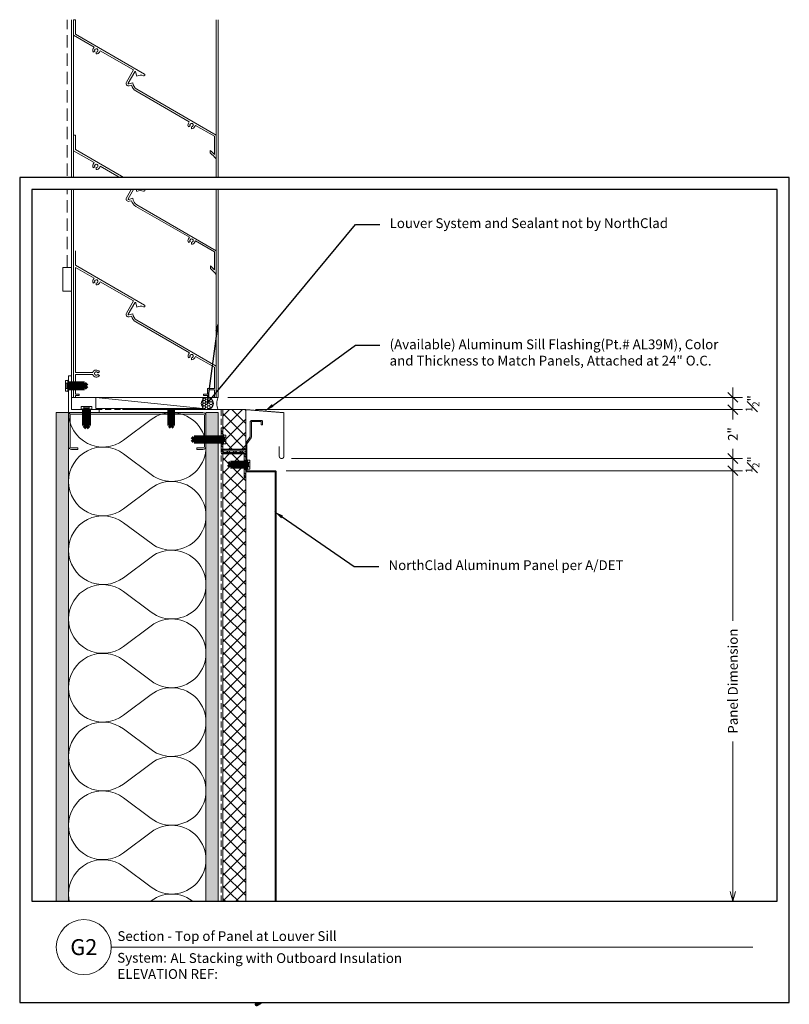
# Model space of a CAD drawing. Units: inches. Extents: x 720.2 to 751.7, y 0.2 to 40.4.
import ezdxf
from ezdxf import colors
from ezdxf.entities.mleader import LeaderData, LeaderLine
from ezdxf.enums import TextEntityAlignment as Align
from ezdxf.math import Vec2, Vec3

# ---------------------------------------------------------------- set-up
doc = ezdxf.new("R2010")
doc.units = ezdxf.units.IN
doc.header["$MEASUREMENT"] = 0
doc.linetypes.add('DASHED', pattern=[0.75, 0.5, -0.25])
doc.linetypes.add('HIDDEN', pattern=[0.375, 0.25, -0.125])
doc.layers.add('nsm-Border', color=156, linetype='Continuous', plot=False)
doc.layers.add('nsm-Det-Const.', color=86, linetype='Continuous', plot=False)
for name, color, linetype, lineweight in [('nsm-Det-By_Others', 8, 'Continuous', 0), ('nsm-Det-Call_Outs', 51, 'Continuous', 9), ('nsm-Det-Dimensions', 51, 'Continuous', 9), ('nsm-Det-Obj_01_Panels', 1, 'Continuous', 20), ('nsm-Det-Obj_02_Flashing', 2, 'Continuous', 18), ('nsm-Det-Title', 51, 'Continuous', 9), ('nsm-Det-Underlayment-others', 8, 'HIDDEN', 0)]:
    doc.layers.add(name, color=color, linetype=linetype, lineweight=lineweight)
doc.layers.add('nsm-Det-Detail Border', color=7, linetype='Continuous')
doc.styles.add('004 - NSSM - Standard', font='arial.ttf', dxfattribs={"height": 0.4})
doc.styles.add('008 - NSSM - Standard', font='arial.ttf', dxfattribs={"height": 0.8})
doc.dimstyles.new('004 - NSSM - Standard$0', dxfattribs={"dimtxt": 0.4, "dimasz": 0.4, "dimexe": 0.4, "dimexo": 0.4, "dimgap": 0.4, "dimtad": 0, "dimdec": 4, "dimzin": 3, "dimdsep": 46, "dimlunit": 5, "dimtxsty": '004 - NSSM - Standard', "dimblk": 'OBLIQUE', "dimcen": 0.4, "dimclrd": 256, "dimclre": 256, "dimclrt": 256, "dimazin": 0, "dimtfac": 0.7, "dimtdec": 4, "dimtmove": 1, "dimatfit": 2, "dimfxl": 1, "dimtfill": 1, "dimtfillclr": 11, "dimfrac": 1, "dimtolj": 1, "dimtzin": 0, "dimlwd": 0, "dimlwe": 0, "dimarcsym": 0})
doc.dimstyles.get("Standard").update_dxf_attribs({"dimtxt": 0.18, "dimasz": 0.18, "dimexe": 0.18, "dimexo": 0.0625, "dimgap": 0.09, "dimtad": 0, "dimtih": 1, "dimtoh": 1, "dimdec": 4, "dimzin": 0, "dimdsep": 46, "dimtxsty": 'Standard', "dimcen": 0.09, "dimadec": 0, "dimazin": 0, "dimtfac": 1, "dimtdec": 4, "dimtofl": 0, "dimtmove": 0, "dimatfit": 3, "dimfxl": 1, "dimtolj": 1, "dimtzin": 0, "dimarcsym": 0})

# ---------------------------------------------------------------- blocks, each defined once
blk = doc.blocks.new('*U54')
h = blk.add_hatch()
h.set_pattern_fill('ANSI37', color=256, scale=3, angle=270, style=0)
h.set_pattern_definition([(315, (-49.3833, -32.5082), (0.265165, 0.265165), []), (45, (-49.3833, -32.5082), (-0.265165, 0.265165), [])])
h.paths.add_polyline_path([(22.437, 0.937), (0, 0.937), (0, 0), (22.437, 0)])
blk.add_lwpolyline([(22.437, 0.937), (0, 0.937), (0, 0), (22.437, 0)], close=True)
blk = doc.blocks.new('*U57')
h = blk.add_hatch()
h.set_pattern_fill('DOTS', color=256, scale=2.5, style=0)
h.set_pattern_definition([(0, (0.06927, -11.36615), (0.078125, 0.15625), [0, -0.15625])])
h.paths.add_polyline_path([(0, 0), (0.5, 0), (0.5, 24.126), (0, 24.126)])
blk.add_lwpolyline([(0, 24.126), (0.5, 24.126), (0.5, 0), (0, 0)], close=True)
blk = doc.blocks.new('*U58')
h = blk.add_hatch()
h.set_pattern_fill('PLYWOOD', color=256, scale=1.3, angle=90, style=0)
h.set_pattern_definition([(90, (0.06927, -11.28603), (-0.13, 8e-18), [1.3]), (135, (0.06927, -11.28603), (2e-17, 0.13), [0.1838478, -0.1838478]), (45, (0.06927, -11.28603), (4e-17, 0.13), [0.1838478, -0.1838478])])
h.paths.add_polyline_path([(0, 0), (0.5, 0), (0.5, 24.126), (0, 24.126)])
blk.add_lwpolyline([(0, 0), (0.5, 0), (0.5, 24.126), (0, 24.126)], close=True)
blk = doc.blocks.new('*U59')
for points in [[(0, 22.5, 0.618034), (2.25, 21.375), (3.375, 22.219, -2), (3.375, 19.969), (2.25, 20.813, 0.618034), (0, 19.688)], [(0, 19.688, 0.618034), (2.25, 18.563), (3.375, 19.406, -2), (3.375, 17.156), (2.25, 18, 0.618034), (0, 16.875)], [(0, 16.875, 0.618034), (2.25, 15.75), (3.375, 16.594, -2), (3.375, 14.344), (2.25, 15.188, 0.618034), (0, 14.063)], [(0, 14.063, 0.618034), (2.25, 12.938), (3.375, 13.781, -2), (3.375, 11.531), (2.25, 12.375, 0.618034), (0, 11.25)], [(0, 11.25, 0.618034), (2.25, 10.125), (3.375, 10.969, -2), (3.375, 8.719), (2.25, 9.563, 0.618034), (0, 8.438)], [(0, 8.438, 0.618034), (2.25, 7.313), (3.375, 8.156, -2), (3.375, 5.906), (2.25, 6.75, 0.618034), (0, 5.625)], [(0, 5.625, 0.618034), (2.25, 4.5), (3.375, 5.344, -2), (3.375, 3.094), (2.25, 3.938, 0.618034), (0, 2.813)], [(0, 2.813, 0.618034), (2.25, 1.687), (3.375, 2.531, -2), (3.375, 0.281), (2.25, 1.125, 0.618034), (0, 0)]]:
    blk.add_lwpolyline(points, format="xyb")
blk = doc.blocks.new('Louver Sill')
at = {"linetype": 'DASHED'}
blk.add_line((6.183, 5.816), (6.183, 15.948), dxfattribs=at)
at = {"linetype": 'Continuous'}
blk.add_line((0.078, 0.5), (5.922, 0.5), dxfattribs=at)
for points in [[(0.078, 15.948), (0.078, 0.5), (0, 0.5), (0, 15.948)], [(5.922, 15.948), (5.922, 0.5), (6, 0.5), (6, 15.948)]]:
    blk.add_lwpolyline(points)
for points in [[(0.154, 11.178), (0.154, 10.439, -0.007199), (0.322, 10.602), (0.322, 10.497, 0.01075), (0.078, 10.251), (0.078, 11.224), (3.333, 13.103, 0.265753), (3.487, 13.368), (3.664, 13.321, 0.668179), (3.686, 13.349), (3.414, 13.822, 0.668179), (3.378, 13.817), (3.33, 13.64, 0.232213), (3.058, 13.656, -1), (3.018, 13.725), (5.845, 15.357), (5.845, 15.948), (5.922, 15.948), (5.922, 15.312), (5.08, 14.826), (5.115, 14.765, -0.267949), (5.115, 14.618), (5.05, 14.656, 3.732051), (4.988, 14.621), (4.988, 14.545, -0.267949), (4.862, 14.618), (4.827, 14.68), (3.463, 13.892), (3.754, 13.388, -0.668179), (3.644, 13.245), (3.552, 13.27, -0.198688), (3.372, 13.035), (1.182, 11.771), (1.217, 11.71, -0.267949), (1.217, 11.564), (1.151, 11.601, 3.732051), (1.09, 11.566), (1.09, 11.491, -0.267949), (0.964, 11.564), (0.928, 11.625)], [(0.154, 6.454), (0.154, 5.715, -0.007199), (0.321, 5.878), (0.321, 5.773, 0.01075), (0.078, 5.527), (0.078, 6.5), (3.332, 8.379, 0.265753), (3.487, 8.644), (3.664, 8.597, 0.668179), (3.686, 8.625), (3.413, 9.098, 0.668179), (3.378, 9.093), (3.33, 8.916, 0.232213), (3.058, 8.932, -1), (3.018, 9.001), (5.844, 10.633), (5.844, 11.224), (5.922, 11.224), (5.922, 10.588), (5.079, 10.102), (5.115, 10.041, -0.267949), (5.115, 9.894), (5.049, 9.932, 3.732051), (4.988, 9.897), (4.988, 9.821, -0.267949), (4.862, 9.894), (4.826, 9.956), (3.463, 9.168), (3.754, 8.664, -0.668179), (3.644, 8.521), (3.552, 8.546, -0.198688), (3.371, 8.311), (1.181, 7.047), (1.217, 6.986, -0.267949), (1.217, 6.84), (1.151, 6.877, 3.732051), (1.09, 6.842), (1.09, 6.767, -0.267949), (0.964, 6.84), (0.928, 6.901)]]:
    blk.add_lwpolyline(points, format="xyb", close=True, dxfattribs=at)
blk.add_lwpolyline([(5.922, 6.5), (5.922, 0.5), (5.844, 0.5), (5.844, 0.578), (5.692, 0.578), (5.692, 0.638), (5.844, 0.638), (5.844, 1.435), (5.129, 1.435, -0.665241), (4.861, 1.401), (4.927, 1.439, 3.732051), (4.927, 1.509), (4.861, 1.547, -0.665241), (5.129, 1.513), (5.844, 1.513), (5.844, 5.819), (5.079, 5.378), (5.115, 5.317, -0.267949), (5.115, 5.17), (5.049, 5.208, 3.732051), (4.988, 5.173), (4.988, 5.097, -0.267949), (4.861, 5.17), (4.826, 5.232), (3.462, 4.444), (3.753, 3.94, -0.668179), (3.644, 3.797), (3.551, 3.822, -0.198688), (3.371, 3.587), (1.181, 2.323), (1.216, 2.262, -0.267949), (1.216, 2.116), (1.151, 2.153, 3.732051), (1.09, 2.118), (1.09, 2.043, -0.267949), (0.963, 2.116), (0.928, 2.177), (0.156, 1.731), (0.156, 0.865), (0.443, 0.865), (0.443, 0.638), (0.595, 0.638), (0.595, 0.578), (0.443, 0.578), (0.443, 0.5), (0.383, 0.5), (0.383, 0.805), (0.156, 0.805), (0.156, 0.5), (0.078, 0.5), (0.078, 1.776), (3.332, 3.655, 0.265753), (3.487, 3.92), (3.664, 3.873, 0.668179), (3.686, 3.901), (3.413, 4.374, 0.668179), (3.377, 4.369), (3.33, 4.192, 0.232213), (3.058, 4.208, -1), (3.018, 4.277), (5.844, 5.909), (5.844, 6.5)], format="xyb", dxfattribs=at)
blk.add_lwpolyline([(6, 4.842), (6.365, 4.842), (6.365, 5.816), (6, 5.816)], dxfattribs=at)
blk = doc.blocks.new('*U60')
at = {"ltscale": 0.25}
h = blk.add_hatch(dxfattribs=at)
h.set_pattern_fill('HONEY', color=8, scale=0.5)
h.set_pattern_definition([(0, (-0.00079, 0.5), (0.09375, 0.0541266), [0.0625, -0.125]), (120, (-0.00079, 0.5), (-0.09375, 0.0541266), [0.0625, -0.125]), (60, (-0.00079, 0.5), (2e-17, 0.1082532), [-0.125, 0.0625])])
edge = h.paths.add_edge_path()
edge.add_arc((0.446, 0.25), 0.25, 0, 360)
at = {"color": 0}
for points in [[(0, 0.499), (0.446, 0.499)], [(0, 0), (0.446, 0)]]:
    blk.add_lwpolyline(points, dxfattribs=at)
at = {"color": 0, "ltscale": 0.25}
blk.add_circle((0.446, 0.25), 0.25, dxfattribs=at)
at = {"color": 0}
blk.add_arc((-0.557, 0.25), 0.61, 335.8553, 24.1447, dxfattribs=at)
blk = doc.blocks.new('*U63')
blk.add_lwpolyline([(-2.438, -1.5), (-2.688, -1.5, -0.414214), (-2.812, -1.375), (-2.812, -0.125, -0.414214), (-2.688, 0), (2.688, 0, -0.414214), (2.813, -0.125), (2.813, -1.375, -0.414214), (2.688, -1.5), (2.438, -1.5), (2.438, -1.438), (2.688, -1.438, 0.414214), (2.75, -1.375), (2.75, -0.125, 0.414214), (2.688, -0.062), (-2.688, -0.062, 0.414214), (-2.75, -0.125), (-2.75, -1.375, 0.414214), (-2.688, -1.438), (-2.438, -1.438)], format="xyb", close=True)
blk = doc.blocks.new('*U67')
blk.add_wipeout([(15.25, 4.142), (15.25, 0), (-15.75, 0), (-15.75, 33.75), (15.75, 33.75), (15.75, 0), (15.25, 0), (15.25, 33.25), (-15.25, 33.25), (-15.25, 4.142)])
at = {"layer": 'Defpoints', "ltscale": 0.0625}
blk.add_lwpolyline([(-15.25, 4.142), (15.25, 4.142), (15.25, 33.25), (-15.25, 33.25)], close=True, dxfattribs=at)
at = {"layer": 'nsm-Border', "ltscale": 0.0625}
blk.add_lwpolyline([(-15.75, 0), (15.75, 0), (15.75, 33.75), (-15.75, 33.75)], close=True, dxfattribs=at)
at = {"layer": 'nsm-Det-Title'}
blk.add_line((-12, 2.267), (14.25, 2.267), dxfattribs=at)
blk.add_circle((-13.125, 2.267), 1.125, dxfattribs=at)
at = {"layer": 'nsm-Det-Title', "style": '004 - NSSM - Standard'}
blk.add_text('System:', height=0.4, dxfattribs=at).set_placement((-10.741, 1.83), align=Align.MIDDLE_CENTER)
for tag, p in [('DETAIL_DESCRIPTION', (-11.75, 2.517)), ('ARCH_REF', (-9.579, 1.617))]:
    blk.add_attdef(tag, p, '', height=0.4, dxfattribs=at)
at = {"layer": 'nsm-Det-Title', "style": '008 - NSSM - Standard'}
blk.add_attdef('DETAIL_NUMBER', text='', height=0.65, dxfattribs=at).set_placement((-13.125, 2.267), align=Align.MIDDLE_CENTER)
blk = doc.blocks.new('_Oblique')
at = {"color": 0, "linetype": 'ByBlock', "lineweight": -2}
blk.add_line((-0.5, -0.5), (0.5, 0.5), dxfattribs=at)
blk = doc.blocks.new('_Open30')
at = {"color": 0, "linetype": 'ByBlock', "lineweight": -2}
for p, q in [((-1, 0.27), (0, 0)), ((0, 0), (-1, -0.27)), ((0, 0), (-1, 0))]:
    blk.add_line(p, q, dxfattribs=at)
blk = doc.blocks.new('*D46')
at = {"layer": 'Defpoints', "color": 0, "transparency": 16777216}
for p in [(730.7, 22), (730.7, 4.392), (749.39, 4.392)]:
    blk.add_point(p, dxfattribs=at)
at = {"layer": 'nsm-Det-Dimensions', "lineweight": 0, "transparency": 16777216}
for p, q in [((731.1, 22), (749.79, 22)), ((749.39, 22), (749.39, 15.868)), ((749.39, 4.792), (749.39, 10.925))]:
    blk.add_line(p, q, dxfattribs=at)
at = {"layer": 'nsm-Det-Dimensions', "lineweight": 0, "transparency": 16777216, "xscale": 0.4, "yscale": 0.4, "zscale": 0.4}
for name, p, rotation in [('_Oblique', (749.39, 22), 90), ('_Open30', (749.39, 4.392), 270)]:
    blk.add_blockref(name, p, dxfattribs=dict(at, rotation=rotation))
at = {"layer": 'nsm-Det-Dimensions', "transparency": 16777216, "insert": (749.39, 13.396), "char_height": 0.4, "attachment_point": 5, "rotation": 90, "style": '004 - NSSM - Standard', "bg_fill": 3, "box_fill_scale": 1.25, "bg_fill_color": 256, "bg_fill_true_color": 13158600, "bg_fill_transparency": 0}
blk.add_mtext('\\A1;Panel Dimension', dxfattribs=at)
blk = doc.blocks.new('*D47')
at = {"layer": 'Defpoints', "color": 0, "transparency": 16777216}
for p in [(728.325, 25), (749.39, 25), (729.455, 24.5)]:
    blk.add_point(p, dxfattribs=at)
at = {"layer": 'nsm-Det-Dimensions', "lineweight": 0, "transparency": 16777216}
for p, q in [((749.39, 25), (749.39, 25.4)), ((728.725, 25), (749.79, 25)), ((749.39, 24.5), (749.39, 25)), ((749.39, 24.5), (749.39, 25)), ((729.855, 24.5), (749.79, 24.5)), ((749.39, 24.5), (749.39, 24.1))]:
    blk.add_line(p, q, dxfattribs=at)
at = {"layer": 'nsm-Det-Dimensions', "lineweight": 0, "transparency": 16777216, "xscale": 0.4, "yscale": 0.4, "zscale": 0.4}
for p, rotation in [((749.39, 25), 270), ((749.39, 24.5), 90)]:
    blk.add_blockref('_Oblique', p, dxfattribs=dict(at, rotation=rotation))
at = {"layer": 'nsm-Det-Dimensions', "transparency": 16777216, "insert": (750.19, 24.75), "char_height": 0.4, "attachment_point": 5, "rotation": 90, "style": '004 - NSSM - Standard', "bg_fill": 3, "box_fill_scale": 1.25, "bg_fill_color": 256, "bg_fill_true_color": 13158600, "bg_fill_transparency": 0}
blk.add_mtext('\\A1;{\\H0.7x;\\S1#2;}"', dxfattribs=at)
blk = doc.blocks.new('*D48')
at = {"layer": 'Defpoints', "color": 0, "transparency": 16777216}
for p in [(729.455, 24.5), (749.39, 24.5), (730.919, 22.5)]:
    blk.add_point(p, dxfattribs=at)
at = {"layer": 'nsm-Det-Dimensions', "lineweight": 0, "transparency": 16777216}
for p, q in [((729.855, 24.5), (749.79, 24.5)), ((749.39, 24.5), (749.39, 24.133)), ((749.39, 22.5), (749.39, 22.867)), ((731.319, 22.5), (749.79, 22.5))]:
    blk.add_line(p, q, dxfattribs=at)
at = {"layer": 'nsm-Det-Dimensions', "lineweight": 0, "transparency": 16777216, "xscale": 0.4, "yscale": 0.4, "zscale": 0.4}
for p, rotation in [((749.39, 24.5), 90), ((749.39, 22.5), 270)]:
    blk.add_blockref('_Oblique', p, dxfattribs=dict(at, rotation=rotation))
at = {"layer": 'nsm-Det-Dimensions', "transparency": 16777216, "insert": (749.39, 23.5), "char_height": 0.4, "attachment_point": 5, "rotation": 90, "style": '004 - NSSM - Standard', "bg_fill": 3, "box_fill_scale": 1.25, "bg_fill_color": 256, "bg_fill_true_color": 13158600, "bg_fill_transparency": 0}
blk.add_mtext('\\A1;2"', dxfattribs=at)
blk = doc.blocks.new('*D49')
at = {"layer": 'Defpoints', "color": 0, "transparency": 16777216}
for p in [(730.919, 22.5), (730.7, 22), (749.39, 22)]:
    blk.add_point(p, dxfattribs=at)
at = {"layer": 'nsm-Det-Dimensions', "lineweight": 0, "transparency": 16777216}
for p, q in [((749.39, 22.5), (749.39, 22.9)), ((731.319, 22.5), (749.79, 22.5)), ((749.39, 22.5), (749.39, 22)), ((749.39, 22.5), (749.39, 22)), ((731.1, 22), (749.79, 22)), ((749.39, 22), (749.39, 21.6))]:
    blk.add_line(p, q, dxfattribs=at)
at = {"layer": 'nsm-Det-Dimensions', "lineweight": 0, "transparency": 16777216, "xscale": 0.4, "yscale": 0.4, "zscale": 0.4}
for p, rotation in [((749.39, 22.5), 270), ((749.39, 22), 90)]:
    blk.add_blockref('_Oblique', p, dxfattribs=dict(at, rotation=rotation))
at = {"layer": 'nsm-Det-Dimensions', "transparency": 16777216, "insert": (750.19, 22.25), "char_height": 0.4, "attachment_point": 5, "rotation": 90, "style": '004 - NSSM - Standard', "bg_fill": 3, "box_fill_scale": 1.25, "bg_fill_color": 256, "bg_fill_true_color": 13158600, "bg_fill_transparency": 0}
blk.add_mtext('\\A1;{\\H0.7x;\\S1#2;}"', dxfattribs=at)
blk = doc.blocks.new('*U55')
h = blk.add_hatch()
h.set_pattern_fill('ANSI37', color=256, scale=3, angle=270, style=0)
h.set_pattern_definition([(315, (-50.7583, -32.5082), (0.265165, 0.265165), []), (45, (-50.7583, -32.5082), (-0.265165, 0.265165), [])])
h.paths.add_polyline_path([(1.625, 0.9375), (0, 0.9375), (0, 0), (1.625, 0)])
blk.add_lwpolyline([(1.625, 0.9375), (0, 0.9375), (0, 0), (1.625, 0)], close=True)
blk = doc.blocks.new('*U51')
h = blk.add_hatch()
h.set_pattern_fill('ANSI32', color=256, scale=0.5)
h.paths.add_polyline_path([(1.5, 0.9375), (1.5, 1), (0.5625, 1, 0.4142136), (0.5, 0.9375), (0.5, 0.0625), (-0.5, 0.0625), (-0.5, 0), (0.5, 0, 0.4142136), (0.5625, 0.0625), (0.5625, 0.9375)])
blk.add_lwpolyline([(0.5625, 1, 0.4142136), (0.5, 0.9375), (0.5, 0.0625), (-0.5, 0.0625), (-0.5, 0), (0.5, 0, 0.4142136), (0.5625, 0.0625), (0.5625, 0.9375), (1.5, 0.9375), (1.5, 1)], format="xyb", close=True)
at = {"layer": 'nsm-Det-Const.'}
for p, q in [((0.4375, 0), (0.4375, 1)), ((0.625, 0), (0.625, 1))]:
    blk.add_line(p, q, dxfattribs=at)
blk = doc.blocks.new('*U56')
blk.add_hatch(color=8).paths.add_polyline_path([(0.938, -15.793), (0.938, -16.043), (0.888, -16.093), (0.888, -15.843)])
blk.add_lwpolyline([(1.388, 5.557), (1.388, -16.093), (0.938, -16.093), (0.938, -14.568, 0.414214), (0.888, -14.518), (0.363, -14.518, 0.414214), (0.313, -14.568), (0.313, -14.887), (0.363, -14.887), (0.363, -14.568), (0.888, -14.568), (0.888, -16.093, 0.414214), (0.938, -16.143), (1.388, -16.143, 0.414214), (1.438, -16.093), (1.438, 5.557, 0.414214), (1.388, 5.607), (0.238, 5.607), (0.238, 6.711), (0.416, 6.96, 0.156747), (0.425, 6.989), (0.425, 7.619), (0.825, 7.619), (0.825, 7.482), (0.875, 7.482), (0.875, 7.619, 0.414214), (0.825, 7.669), (0.425, 7.669, 0.414214), (0.375, 7.619), (0.375, 6.988), (0.197, 6.739, 0.156747), (0.188, 6.71), (0.188, 5.607, 0.414214), (0.238, 5.557)], format="xyb", close=True)
at = {"color": 8}
blk.add_lwpolyline([(0.938, -15.793), (0.938, -16.043), (0.938, -16.043), (0.888, -16.093), (0.888, -16.093), (0.888, -15.843)], close=True, dxfattribs=at)
blk.add_leader([(0.64, -16.216), (1.185, -15.671)], dimstyle='Standard', override={"dimgap": 0, "dimtxsty": 'Standard', "dimclrd": 8, "dimldrblk": 'Open30', "dimlwd": 65535}, dxfattribs=at)
blk = doc.blocks.new('*U61')
for p, q in [((-0.061, 0.108), (0.028, 0.108)), ((-0.061, -0.108), (0.028, -0.108))]:
    blk.add_line(p, q)
for points in [[(0.028, 0.217), (-0.061, 0.217, 0.414214), (-0.073, 0.204), (-0.073, -0.204, 0.414214), (-0.061, -0.217), (0.028, -0.217)], [(-0.073, 0.121, 0.414214), (-0.061, 0.108, 0.414214), (-0.073, 0.096)], [(-0.073, -0.096, 0.414214), (-0.061, -0.108, 0.414214), (-0.073, -0.121)]]:
    blk.add_lwpolyline(points, format="xyb")
blk.add_lwpolyline([(0.052, 0.232), (0.028, 0.232), (0.028, -0.232), (0.052, -0.232)], close=True)
at = {"has_arrowhead": 0}
for points in [[(0.052, 0.095), (0.704, 0.095), (0.802, 0), (0.704, -0.095), (0.052, -0.095), (0.052, 0.095)], [(0.073, 0.095), (0.081, 0.125), (0.148, -0.125), (0.156, -0.095)], [(0.135, 0.095), (0.143, 0.125), (0.21, -0.125), (0.218, -0.095)], [(0.198, 0.095), (0.206, 0.125), (0.273, -0.125), (0.281, -0.095)], [(0.26, 0.095), (0.268, 0.125), (0.335, -0.125), (0.343, -0.095)], [(0.323, 0.095), (0.331, 0.125), (0.398, -0.125), (0.406, -0.095)], [(0.385, 0.095), (0.393, 0.125), (0.46, -0.125), (0.468, -0.095)], [(0.704, 0.095), (0.517, 0.055), (0.462, 0), (0.517, -0.055), (0.704, -0.095)], [(0.517, 0.055), (0.802, 0)], [(0.052, 0), (0.085, -0.125), (0.093, -0.095)]]:
    blk.add_leader(points, dimstyle='Standard', override={"dimscale": 1, "dimasz": 0, "dimgap": 0, "dimclrd": 256, "dimldrblk": 'None', "dimlwd": 65535}, dxfattribs=at)
blk = doc.blocks.new('*U62')
for p, q in [((-0.061, 0.108), (0.028, 0.108)), ((-0.061, -0.108), (0.028, -0.108))]:
    blk.add_line(p, q)
for points in [[(0.028, 0.217), (-0.061, 0.217, 0.414214), (-0.073, 0.204), (-0.073, -0.204, 0.414214), (-0.061, -0.217), (0.028, -0.217)], [(-0.073, 0.121, 0.414214), (-0.061, 0.108, 0.414214), (-0.073, 0.096)], [(-0.073, -0.096, 0.414214), (-0.061, -0.108, 0.414214), (-0.073, -0.121)]]:
    blk.add_lwpolyline(points, format="xyb")
blk.add_lwpolyline([(0.052, 0.232), (0.028, 0.232), (0.028, -0.232), (0.052, -0.232)], close=True)
at = {"has_arrowhead": 0}
for points in [[(0.052, 0.095), (0.704, 0.095), (0.802, 0), (0.704, -0.095), (0.052, -0.095), (0.052, 0.095)], [(0.073, 0.095), (0.081, 0.125), (0.148, -0.125), (0.156, -0.095)], [(0.135, 0.095), (0.143, 0.125), (0.21, -0.125), (0.218, -0.095)], [(0.198, 0.095), (0.206, 0.125), (0.273, -0.125), (0.281, -0.095)], [(0.26, 0.095), (0.268, 0.125), (0.335, -0.125), (0.343, -0.095)], [(0.323, 0.095), (0.331, 0.125), (0.398, -0.125), (0.406, -0.095)], [(0.385, 0.095), (0.393, 0.125), (0.46, -0.125), (0.468, -0.095)], [(0.704, 0.095), (0.517, 0.055), (0.462, 0), (0.517, -0.055), (0.704, -0.095)], [(0.517, 0.055), (0.802, 0)], [(0.052, 0), (0.085, -0.125), (0.093, -0.095)]]:
    blk.add_leader(points, dimstyle='Standard', override={"dimscale": 1, "dimasz": 0, "dimgap": 0, "dimclrd": 256, "dimldrblk": 'None', "dimlwd": 65535}, dxfattribs=at)
blk = doc.blocks.new('*U64')
for p, q in [((0.036, 0.234), (0.052, 0.234)), ((0.036, 0.234), (0.036, -0.234)), ((0.052, -0.234), (0.052, 0.234)), ((0.072, 0.096), (0.052, 0.234)), ((0.052, 0.196), (0.052, -0.165)), ((0.072, -0.096), (0.072, 0.096)), ((0.072, 0.096), (0.109, 0.065)), ((0.036, -0.234), (0.052, -0.234)), ((0.072, -0.096), (0.052, -0.234)), ((0.072, -0.096), (0.109, -0.065))]:
    blk.add_line(p, q)
at = {"has_arrowhead": 0}
for points in [[(0.109, 0.065), (0.735, 0.065), (0.802, 0), (0.735, -0.065), (0.109, -0.065), (0.109, 0.065)], [(0.143, 0.065), (0.151, 0.095), (0.202, -0.095), (0.21, -0.065)], [(0.206, 0.065), (0.214, 0.095), (0.265, -0.095), (0.273, -0.065)], [(0.268, 0.065), (0.276, 0.095), (0.327, -0.095), (0.335, -0.065)], [(0.331, 0.065), (0.339, 0.095), (0.39, -0.095), (0.398, -0.065)], [(0.393, 0.065), (0.401, 0.095), (0.452, -0.095), (0.46, -0.065)], [(0.456, 0.065), (0.464, 0.095), (0.515, -0.095), (0.523, -0.065)], [(0.518, 0.065), (0.526, 0.095), (0.577, -0.095), (0.585, -0.065)], [(0.735, 0.065), (0.607, 0.037), (0.569, 0), (0.607, -0.037), (0.735, -0.065)], [(0.607, 0.037), (0.802, 0)]]:
    blk.add_leader(points, dimstyle='Standard', override={"dimscale": 1, "dimasz": 0, "dimgap": 0, "dimclrd": 256, "dimldrblk": 'None', "dimlwd": 65535}, dxfattribs=at)
blk = doc.blocks.new('*U66')
for p, q in [((-0.061, 0.09), (0.028, 0.09)), ((-0.061, -0.09), (0.028, -0.09))]:
    blk.add_line(p, q)
for points in [[(0.028, 0.181), (-0.061, 0.181, 0.414214), (-0.073, 0.168), (-0.073, -0.168, 0.414214), (-0.061, -0.18), (0.028, -0.18)], [(-0.073, 0.103, 0.414214), (-0.061, 0.09, 0.414214), (-0.073, 0.078)], [(-0.073, -0.078, 0.414214), (-0.061, -0.09, 0.414214), (-0.073, -0.103)]]:
    blk.add_lwpolyline(points, format="xyb")
blk.add_lwpolyline([(0.052, 0.196), (0.028, 0.196), (0.028, -0.196), (0.052, -0.196)], close=True)
at = {"has_arrowhead": 0}
for points in [[(0.052, 0.08), (0.719, 0.08), (0.802, 0), (0.719, -0.08), (0.052, -0.08), (0.052, 0.08)], [(0.078, 0.08), (0.085, 0.108), (0.143, -0.108), (0.151, -0.08)], [(0.14, 0.08), (0.148, 0.108), (0.206, -0.108), (0.213, -0.08)], [(0.203, 0.08), (0.21, 0.108), (0.268, -0.108), (0.276, -0.08)], [(0.265, 0.08), (0.273, 0.108), (0.331, -0.108), (0.338, -0.08)], [(0.328, 0.08), (0.335, 0.108), (0.393, -0.108), (0.401, -0.08)], [(0.39, 0.08), (0.398, 0.108), (0.456, -0.108), (0.463, -0.08)], [(0.453, 0.08), (0.46, 0.108), (0.518, -0.108), (0.526, -0.08)], [(0.719, 0.08), (0.562, 0.046), (0.516, 0), (0.562, -0.046), (0.719, -0.08)], [(0.562, 0.046), (0.802, 0)], [(0.052, 0), (0.081, -0.108), (0.088, -0.08)]]:
    blk.add_leader(points, dimstyle='Standard', override={"dimscale": 1, "dimasz": 0, "dimgap": 0, "dimclrd": 256, "dimldrblk": 'None', "dimlwd": 65535}, dxfattribs=at)
blk = doc.blocks.new('*U65')
for p, q in [((-0.061, 0.09), (0.028, 0.09)), ((-0.061, -0.09), (0.028, -0.09))]:
    blk.add_line(p, q)
for points in [[(0.028, 0.181), (-0.061, 0.181, 0.414214), (-0.073, 0.168), (-0.073, -0.168, 0.414214), (-0.061, -0.18), (0.028, -0.18)], [(-0.073, 0.103, 0.414214), (-0.061, 0.09, 0.414214), (-0.073, 0.078)], [(-0.073, -0.078, 0.414214), (-0.061, -0.09, 0.414214), (-0.073, -0.103)]]:
    blk.add_lwpolyline(points, format="xyb")
blk.add_lwpolyline([(0.052, 0.196), (0.028, 0.196), (0.028, -0.196), (0.052, -0.196)], close=True)
at = {"has_arrowhead": 0}
for points in [[(0.052, 0.08), (1.219, 0.08), (1.302, 0), (1.219, -0.08), (0.052, -0.08), (0.052, 0.08)], [(0.078, 0.08), (0.085, 0.108), (0.143, -0.108), (0.151, -0.08)], [(0.14, 0.08), (0.148, 0.108), (0.206, -0.108), (0.213, -0.08)], [(0.203, 0.08), (0.21, 0.108), (0.268, -0.108), (0.276, -0.08)], [(0.265, 0.08), (0.273, 0.108), (0.331, -0.108), (0.338, -0.08)], [(0.328, 0.08), (0.335, 0.108), (0.393, -0.108), (0.401, -0.08)], [(0.39, 0.08), (0.398, 0.108), (0.456, -0.108), (0.463, -0.08)], [(0.453, 0.08), (0.46, 0.108), (0.518, -0.108), (0.526, -0.08)], [(0.515, 0.08), (0.523, 0.108), (0.581, -0.108), (0.588, -0.08)], [(0.578, 0.08), (0.585, 0.108), (0.643, -0.108), (0.651, -0.08)], [(0.64, 0.08), (0.648, 0.108), (0.706, -0.108), (0.713, -0.08)], [(0.703, 0.08), (0.71, 0.108), (0.768, -0.108), (0.776, -0.08)], [(0.765, 0.08), (0.773, 0.108), (0.831, -0.108), (0.838, -0.08)], [(0.828, 0.08), (0.835, 0.108), (0.893, -0.108), (0.901, -0.08)], [(0.89, 0.08), (0.898, 0.108), (0.956, -0.108), (0.963, -0.08)], [(0.953, 0.08), (0.96, 0.108), (1.018, -0.108), (1.026, -0.08)], [(1.219, 0.08), (1.062, 0.046), (1.016, 0), (1.062, -0.046), (1.219, -0.08)], [(1.062, 0.046), (1.302, 0)], [(0.052, 0), (0.081, -0.108), (0.088, -0.08)]]:
    blk.add_leader(points, dimstyle='Standard', override={"dimscale": 1, "dimasz": 0, "dimgap": 0, "dimclrd": 256, "dimldrblk": 'None', "dimlwd": 65535}, dxfattribs=at)
blk = doc.blocks.new('G2 DET')
at = {"layer": 'nsm-Det-By_Others'}
blk.add_line((3.11556, 24.75061), (7.4931, 24.30042), dxfattribs=at)
for points in [[(3.25, 24.25102), (2.125, 24.25102), (2.125, 25.62602), (2, 25.62602), (2, 24.12602), (3.25, 24.12602)], [(3.11556, 24.30042), (7.4931, 24.30042), (7.4931, 24.75056), (3.11556, 24.75061)]]:
    blk.add_lwpolyline(points, close=True, dxfattribs=at)
at = {"layer": 'nsm-Det-Obj_02_Flashing', "const_width": 0.04}
blk.add_lwpolyline([(10.625, 22.75), (10.625, 22.34375, 1), (10.8125, 22.34375), (10.8125, 24.12539), (9.25, 24.25039), (4.2, 24.25039)], format="xyb", dxfattribs=at)
at = {"layer": 'nsm-Det-Underlayment-others'}
blk.add_lwpolyline([(8.25, 0), (8.25, 24.25102), (2.87385, 24.25102)], dxfattribs=at)
at = {"layer": 'nsm-Det-By_Others', "xscale": -1}
for name, p in [('Louver Sill', (8.125, 24.25039)), ('*U63', (4.8125, 24.12602))]:
    blk.add_blockref(name, p, dxfattribs=at)
at = {"layer": 'nsm-Det-By_Others'}
blk.add_blockref('*U62', (1.94839, 25.22669), dxfattribs=at)
for name, p, rotation in [('*U60', (8.125, 24.75039), 179.9993901475337), ('*U61', (2.73628, 24.3028), 269.9999999999999), ('*U64', (6.20059, 24.3343), 269.9999999999999), ('*U54', (9.25, 0), 90)]:
    blk.add_blockref(name, p, dxfattribs=dict(at, rotation=rotation))
at = {"layer": 'nsm-Det-By_Others', "xscale": -1, "rotation": 180}
for name, p in [('*U57', (1.5, 24.12602)), ('*U59', (2, 24.12602)), ('*U58', (7.625, 24.12602))]:
    blk.add_blockref(name, p, dxfattribs=at)
at = {"layer": 'nsm-Det-Obj_01_Panels'}
blk.add_blockref('*U56', (9.0625, 16.14317), dxfattribs=at)
at = {"layer": 'nsm-Det-Detail Border'}
ref = blk.add_blockref('*U67', (15.75, 0), dxfattribs=at)
ref.add_attrib('DETAIL_DESCRIPTION', 'Section - Top of Panel at Louver Sill', (4, 2.51739), dxfattribs={"layer": 'nsm-Det-Title', "height": 0.4, "style": '004 - NSSM - Standard'})
ref.add_attrib('ARCH_REF', 'AL Stacking with Outboard Insulation', (6.1714, 1.61739), dxfattribs={"layer": 'nsm-Det-Title', "height": 0.4, "style": '004 - NSSM - Standard'})
ref.add_attrib('ELEVATION_REF', 'ELEVATION REF:', (4, 0.96739), dxfattribs={"layer": 'Defpoints', "height": 0.4, "style": '004 - NSSM - Standard'})
ref.add_attrib('DETAIL_NUMBER', 'G2', dxfattribs={"layer": 'nsm-Det-Title', "height": 0.65, "style": '008 - NSSM - Standard'}).set_placement((2.625, 2.26739), align=Align.MIDDLE_CENTER)
at = {"layer": 'nsm-Det-By_Others', "rotation": 180}
blk.add_blockref('*U65', (8.36411, 23.03125), dxfattribs=at)
at = {"layer": 'nsm-Det-Dimensions'}
dim = blk.add_linear_dim(base=(29.19027, 24.75039), p1=(9.25491, 24.25), p2=(8.125, 24.75039), angle=90, dimstyle='004 - NSSM - Standard$0', override={"dimpost": '"'}, dxfattribs=at)
dim.commit()
dim.dimension.update_dxf_attribs({"geometry": '*D47', "text_midpoint": (29.99027, 24.5002), "dimtype": 128, "text_rotation": 90, "insert": (-720.19998, -0.25)})
dim = blk.add_linear_dim(base=(29.19027, 4.14239), p1=(10.5, 21.75), p2=(10.5, 4.14239), angle=90, text='Panel Dimension', dimstyle='004 - NSSM - Standard$0', override={"dimpost": '"', "dimblk1": 'Oblique', "dimblk2": 'Open30', "dimsah": 1, "dimse2": 1}, dxfattribs=at)
dim.commit()
dim.dimension.update_dxf_attribs({"geometry": '*D46', "text_midpoint": (29.19027, 13.1462), "text_rotation": 90, "insert": (-720.19998, -0.25)})
dim = blk.add_linear_dim(base=(29.19027, 24.25), p1=(10.71875, 22.25), p2=(9.25491, 24.25), angle=90, dimstyle='004 - NSSM - Standard$0', override={"dimpost": '"'}, dxfattribs=at)
dim.commit()
dim.dimension.update_dxf_attribs({"geometry": '*D48', "text_midpoint": (29.19027, 23.25), "dimtype": 128, "text_rotation": 90, "insert": (-720.19998, -0.25)})
at = {"layer": 'nsm-Det-Call_Outs'}
ml = blk.add_multileader_mtext('Standard', dxfattribs=at)
ml.set_content('NorthClad Aluminum Panel per A/DET', color=256, style='004 - NSSM - Standard')
ml.set_leader_properties(color=256)
ml.build(insert=Vec2(0, 0))
ml.multileader.update_dxf_attribs({"dogleg_length": 1, "arrow_head_size": 0.4})
ctx = ml.context
ctx.base_point, ctx.char_height, ctx.arrow_head_size, ctx.landing_gap_size, ctx.plane_origin = Vec3(14.69577, 17.83258), 0.4, 0.4, 0.4, Vec3(10.61005, 16.20118)
notes = []
notes.append((ctx, [(0, (1, 1, 0), (13.69577, 17.83258), (1, 0), 1, [(0, [(10.411, 20.08553)], 0, [])])]))
ctx.mtext.insert, ctx.mtext.width, ctx.mtext.flow_direction = Vec3(15.09577, 18.08811), 13.5944971, 5
for ctx, leaders in notes:
    for number, flags, end, landing, length, lines in leaders:
        leader = LeaderData()
        leader.index, (leader.has_last_leader_line, leader.has_dogleg_vector, leader.attachment_direction) = number, flags
        leader.last_leader_point, leader.dogleg_vector, leader.dogleg_length = Vec3(end), Vec3(landing), length
        for number, points, colour, breaks in lines:
            line = LeaderLine()
            line.index, line.vertices, line.color, line.breaks = number, Vec3.list(points), colors.encode_raw_color(colour), breaks
            leader.lines.append(line)
        ctx.leaders.append(leader)
at = {"layer": 'nsm-Det-By_Others'}
for name, p, rotation in [('*U55', (9.25, 22.625), 90), ('*U51', (9.25, 22), 90), ('*U66', (9.35161, 22), 180)]:
    blk.add_blockref(name, p, dxfattribs=dict(at, rotation=rotation))
at = {"layer": 'nsm-Det-Dimensions'}
dim = blk.add_linear_dim(base=(29.19027, 21.75), p1=(10.71875, 22.25), p2=(10.5, 21.75), angle=270, dimstyle='004 - NSSM - Standard$0', override={"dimpost": '"'}, dxfattribs=at)
dim.commit()
dim.dimension.update_dxf_attribs({"geometry": '*D49', "text_midpoint": (29.99027, 22), "dimtype": 128, "text_rotation": 90, "insert": (-720.19998, -0.25)})
at = {"layer": 'nsm-Det-Call_Outs'}
ml = blk.add_multileader_mtext('Standard', dxfattribs=at)
ml.set_content('Louver System and Sealant not by NorthClad', color=256, style='004 - NSSM - Standard')
ml.set_leader_properties(color=256)
ml.build(insert=Vec2(0, 0))
ml.multileader.update_dxf_attribs({"dogleg_length": 1, "arrow_head_size": 0.4})
ctx = ml.context
ctx.base_point, ctx.char_height, ctx.arrow_head_size, ctx.landing_gap_size, ctx.plane_origin = Vec3(14.74017, 31.81735), 0.4, 0.4, 0.4, Vec3(11.83485, 30.88216)
notes = []
notes.append((ctx, [(0, (1, 1, 0), (13.74017, 31.81735), (1, 0), 1, [(1, [(8.125, 27.84933), (7.67882, 24.50071)], 0, [])])]))
ctx.mtext.insert, ctx.mtext.width, ctx.mtext.flow_direction = Vec3(15.14017, 32.07615), 13.5500985, 5
ml = blk.add_multileader_mtext('Standard', dxfattribs=at)
ml.set_content('(Available) Aluminum Sill Flashing{\\A1;(Pt.# AL39M)}, Color and Thickness to Match Panels, Attached at 24" O.C.', color=256, style='004 - NSSM - Standard')
ml.set_leader_properties(color=256)
ml.build(insert=Vec2(0, 0))
ml.multileader.update_dxf_attribs({"dogleg_length": 1, "arrow_head_size": 0.4})
ctx = ml.context
ctx.base_point, ctx.char_height, ctx.arrow_head_size, ctx.landing_gap_size, ctx.plane_origin = Vec3(14.74017, 26.8807), 0.4, 0.4, 0.4, Vec3(10.37411, 23.36254)
notes.append((ctx, [(0, (1, 1, 0), (13.74017, 26.8807), (1, 0), 1, [(0, [(10.03125, 24.18789)], 0, [])])]))
ctx.mtext.insert, ctx.mtext.width, ctx.mtext.flow_direction = Vec3(15.14017, 27.12026), 13.5500985, 5
for ctx, leaders in notes:
    for number, flags, end, landing, length, lines in leaders:
        leader = LeaderData()
        leader.index, (leader.has_last_leader_line, leader.has_dogleg_vector, leader.attachment_direction) = number, flags
        leader.last_leader_point, leader.dogleg_vector, leader.dogleg_length = Vec3(end), Vec3(landing), length
        for number, points, colour, breaks in lines:
            line = LeaderLine()
            line.index, line.vertices, line.color, line.breaks = number, Vec3.list(points), colors.encode_raw_color(colour), breaks
            leader.lines.append(line)
        ctx.leaders.append(leader)

msp = doc.modelspace()

# ---------------------------------------------------------------- block references
msp.add_blockref('G2 DET', (720.2, 0.25))

doc.saveas('drawing.dxf')
